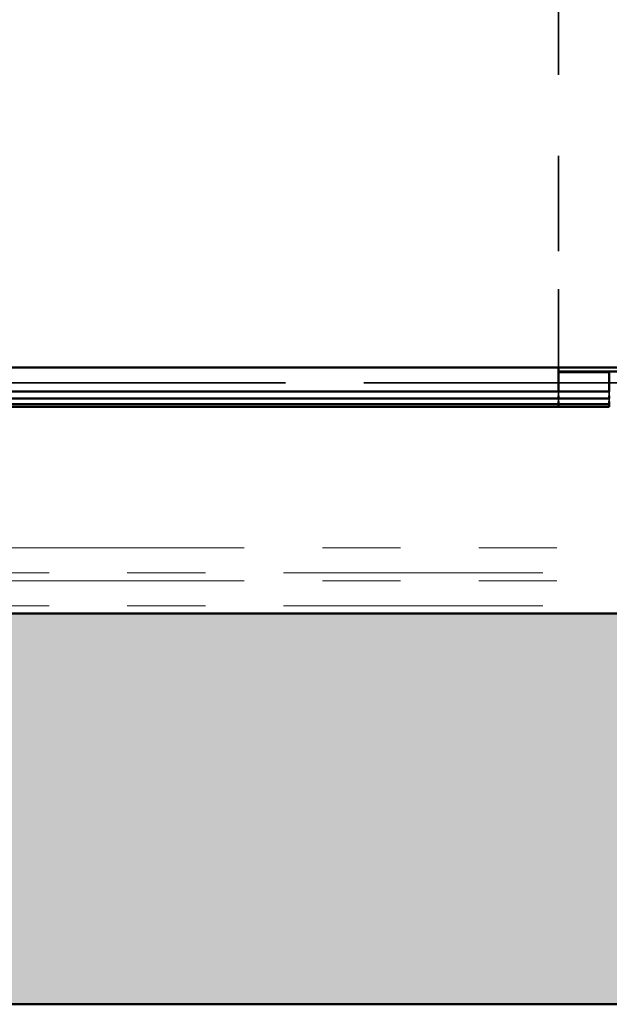
# Model space of a CAD drawing. Units: inches. Extents: x 0.6 to 33.5, y 0.3 to 21.4.
# Drawn here: x 19.4 to 20.2, y 9.6 to 10.8 of the extents above; entities that cross this region are included whole.
import ezdxf

# ---------------------------------------------------------------- set-up
doc = ezdxf.new("R2010")
doc.units = ezdxf.units.IN
doc.header["$LTSCALE"] = 2
doc.header["$MEASUREMENT"] = 0
doc.linetypes.add('DASHED', pattern=[0.2067, 0.1654, -0.0413])
doc.linetypes.add('DOUBLE_DASH_CHAIN', pattern=[1.2403, 0.6614, -0.0827, 0.1654, -0.0827, 0.1654, -0.0827])
for name, color, linetype, lineweight in [('Hatch (ANSI)', 7, 'Continuous', 18), ('Hidden (ANSI)', 7, 'DASHED', 35), ('Symbol (ANSI)', 7, 'Continuous', 25), ('Visible (ANSI)', 7, 'Continuous', 50)]:
    doc.layers.add(name, color=color, linetype=linetype, lineweight=lineweight)
doc.styles.add('Note Text (ANSI)', font='tahoma.ttf')
doc.dimstyles.new('Default (ANSI)$7', dxfattribs={"dimscale": 2, "dimtxt": 0.12, "dimasz": 0.098425, "dimexe": 0.125, "dimexo": 0.0625, "dimgap": 0.031496, "dimtad": 0, "dimtih": 1, "dimtoh": 1, "dimrnd": 1e-08, "dimzin": 4, "dimdsep": 46, "dimtxsty": 'Note Text (ANSI)', "dimcen": 0.09, "dimdle": 0.393701, "dimclrd": 256, "dimclre": 256, "dimclrt": 256, "dimadec": 0, "dimazin": 1, "dimtfac": 1, "dimtofl": 0, "dimtmove": 0, "dimatfit": 3, "dimfxl": 1, "dimtolj": 1, "dimtzin": 4, "dimlwd": -1, "dimlwe": -1, "dimarcsym": 0})

msp = doc.modelspace()

# ---------------------------------------------------------------- hatches: boundary and pattern name
at = {"layer": 'Hatch (ANSI)', "true_color": 0x804000}
h = msp.add_hatch(dxfattribs=at)
h.set_pattern_fill('INSUL', color=36, scale=0.75, style=0)
h.paths.add_polyline_path([(25.51846, 9.586), (8.03996, 9.586), (8.03996, 10.086), (25.51846, 10.086)])

# ---------------------------------------------------------------- linework, layer by layer
at = {"layer": 'Hidden (ANSI)', "color": 96, "ltscale": 0.188763, "true_color": 0x008000}
msp.add_line((20.09896, 10.87556), (20.09896, 10.73465), dxfattribs=at)
at = {"layer": 'Hidden (ANSI)', "color": 96, "ltscale": 0.368459, "true_color": 0x008000}
msp.add_line((20.09896, 10.54998), (20.09896, 10.73465), dxfattribs=at)
at = {"layer": 'Hidden (ANSI)', "color": 96, "ltscale": 0.29734, "true_color": 0x008000}
msp.add_line((20.09896, 10.40096), (20.09896, 10.54998), dxfattribs=at)
at = {"layer": 'Hidden (ANSI)', "color": 5, "ltscale": 1.090008, "true_color": 0x0000ff}
msp.add_line((11.09896, 10.38145), (25.51846, 10.38145), dxfattribs=at)
at = {"layer": 'Hidden (ANSI)', "ltscale": 0.029103}
msp.add_line((20.09896, 10.37), (20.09896, 10.36468), dxfattribs=at)
at = {"layer": 'Hidden (ANSI)', "ltscale": 0.004965}
msp.add_line((20.16396, 10.37), (20.16396, 10.36468), dxfattribs=at)
at = {"layer": 'Hidden (ANSI)', "ltscale": 0.023712}
msp.add_line((20.09896, 10.36113), (20.09896, 10.35758), dxfattribs=at)
at = {"layer": 'Hidden (ANSI)', "ltscale": 0.003279}
msp.add_line((20.16396, 10.36113), (20.16396, 10.35758), dxfattribs=at)
at = {"layer": 'Visible (ANSI)', "color": 5, "true_color": 0x0000ff}
for p, q in [((13.2591, 10.40096), (25.51846, 10.40096)), ((20.09896, 10.39564), (25.51846, 10.39564))]:
    msp.add_line(p, q, dxfattribs=at)
at = {"layer": 'Visible (ANSI)', "color": 96, "true_color": 0x008000}
for p, q in [((20.09896, 10.3806), (20.09896, 10.40096)), ((20.13021, 10.395), (20.09896, 10.395)), ((20.13021, 10.395), (20.16396, 10.395)), ((20.16396, 10.395), (20.16396, 10.37)), ((18.09896, 10.37), (20.09896, 10.37)), ((20.09896, 10.3806), (20.09896, 10.37)), ((20.09896, 10.37), (20.13021, 10.37)), ((20.13021, 10.37), (20.16396, 10.37)), ((18.09896, 10.36113), (20.09896, 10.36113)), ((20.09896, 10.36468), (20.09896, 10.36113)), ((20.09896, 10.36113), (20.13021, 10.36113)), ((20.09896, 10.35758), (20.09896, 10.35403)), ((20.13021, 10.36113), (20.16396, 10.36113)), ((20.16396, 10.36468), (20.16396, 10.36113)), ((20.16396, 10.35758), (20.16396, 10.35403)), ((18.09896, 10.35403), (20.09896, 10.35403)), ((18.09896, 10.35049), (20.09896, 10.35049)), ((20.09896, 10.35403), (20.13021, 10.35403)), ((20.09896, 10.35403), (20.09896, 10.35049)), ((20.09896, 10.35049), (20.13021, 10.35049)), ((20.13021, 10.35403), (20.16396, 10.35403)), ((20.13021, 10.35049), (20.16396, 10.35049)), ((20.16396, 10.35403), (20.16396, 10.35049))]:
    msp.add_line(p, q, dxfattribs=at)
at = {"layer": 'Visible (ANSI)', "color": 30, "linetype": 'DOUBLE_DASH_CHAIN', "lineweight": 18, "ltscale": 0.250724, "true_color": 0xff8000}
for p, q in [((25.51846, 10.17), (8.10396, 10.17)), ((8.10396, 10.138), (25.51846, 10.138)), ((25.51846, 10.128), (8.10396, 10.128)), ((8.10396, 10.096), (25.51846, 10.096))]:
    msp.add_line(p, q, dxfattribs=at)
at = {"layer": 'Visible (ANSI)', "color": 36, "true_color": 0x804000}
for p, q in [((8.03996, 10.086), (25.51846, 10.086)), ((25.51846, 9.586), (8.03996, 9.586))]:
    msp.add_line(p, q, dxfattribs=at)

# ---------------------------------------------------------------- leaders
at = {"layer": 'Symbol (ANSI)', "annotation_type": 0, "has_hookline": 1, "hookline_direction": 0, "text_width": 2.86872}
msp.add_leader([(17.37519, 10.086), (18.59087, 12.30072), (18.78772, 12.30072)], dimstyle='Default (ANSI)$7', override={"dimtad": 0}, dxfattribs=at)

doc.saveas('drawing.dxf')
